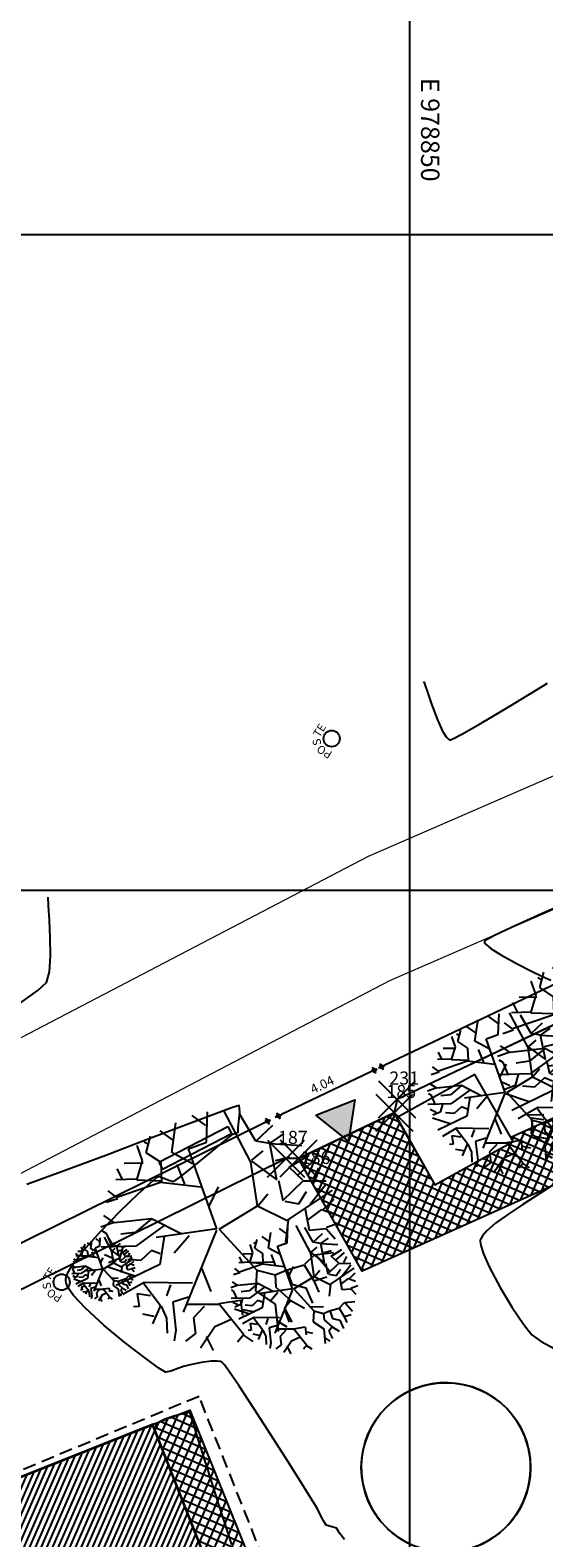
# Model space of a CAD drawing. Units: metres. Extents: x 978541 to 979135, y 1123046 to 1123458.
# Drawn here: x 978726 to 978746, y 1123280 to 1123337 of the extents above; entities that cross this region are included whole.
import ezdxf
from ezdxf.enums import TextEntityAlignment as Align

# ---------------------------------------------------------------- set-up
doc = ezdxf.new("R2010")
doc.units = ezdxf.units.M
doc.linetypes.add('DASHED', pattern=[0.75, 0.5, -0.25])
for name, color, linetype in [('1andenes', 254, 'Continuous'), ('1cubierta', 9, 'DASHED'), ('ACHU1', 251, 'Continuous'), ('C-TOPO-MINR', 8, 'Continuous'), ('CONSTRUCCIONES', 13, 'Continuous'), ('COTAS 200', 210, 'Continuous'), ('EDIFICACIONES', 42, 'Continuous'), ('Grilla', 251, 'DASHED'), ('LINDERO', 3, 'Continuous'), ('PLANO1', 2, 'Continuous'), ('PLANO3', 4, 'Continuous'), ('PLANO5', 6, 'Continuous'), ('Poste', 7, 'Continuous'), ('PREDIOS', 133, 'Continuous'), ('VIA', 1, 'Continuous')]:
    doc.layers.add(name, color=color, linetype=linetype)
doc.layers.add('ARBOL EXISTENTE', color=7, linetype='Continuous', true_color=0x165a00)
doc.layers.add('VEGETACION', color=103, linetype='Continuous', lineweight=5)
doc.styles.add('CC_EXTERIORES$0$SM-TEXT-2', font='Arial Regular.ttf')
doc.styles.add('SHR', font='SIMPLEX', dxfattribs={"height": 0.75})
doc.styles.get("Standard").update_dxf_attribs({"font": 'Arial Regular.ttf'})
doc.styles.add('TEXTO SED CONSULTORIAS', font='Arial Regular.ttf')
doc.linetypes.add('FENCELINE1', pattern='A,6.35,-2.54,[133,ltypeshp.shx,S=2.54,R=0,X=-2.54,Y=0],-2.54,25.4', length=36.83)
doc.dimstyles.new('DIM200', dxfattribs={"dimscale": 8.8, "dimtxt": 0.04, "dimasz": 0.015, "dimexe": 0, "dimexo": 0.04, "dimgap": 0.02, "dimtad": 1, "dimzin": 4, "dimdsep": 46, "dimtxsty": 'TEXTO SED CONSULTORIAS', "dimblk": 'DIMBLK', "dimcen": 0.09, "dimse1": 1, "dimse2": 1, "dimclrd": 8, "dimclre": 9, "dimclrt": 9, "dimazin": 0, "dimtfac": 22.5, "dimtix": 1, "dimtmove": 2, "dimatfit": 3, "dimldrblk": 'DIMBLK', "dimfxl": 0, "dimtvp": 1.75, "dimtolj": 1, "dimtzin": 4, "dimarcsym": 0})

# ---------------------------------------------------------------- blocks, each defined once
blk = doc.blocks.new('shrub4')
for p, q in [((-0.1213, 0.2222), (-0.1278, 0.2833)), ((-0.0939, 0.2477), (-0.0388, 0.3111)), ((-0.0939, 0.2477), (-0.0917, 0.2933)), ((-0.0133, 0.2504), (-0.0069, 0.3111)), ((0.0163, 0.2578), (0.0121, 0.3138)), ((0.0502, 0.2806), (0.0353, 0.3111)), ((0.0376, 0.2578), (0.0737, 0.3061)), ((0.0969, 0.2349), (0.0798, 0.3011)), ((0.0947, 0.1611), (0.1033, 0.3038)), ((0.1288, 0.2527), (0.1243, 0.2933)), ((-0.0939, 0.2477), (-0.1213, 0.2222)), ((-0.0069, 0.2044), (-0.0939, 0.2477)), ((-0.0494, 0.2322), (-0.0346, 0.2682)), ((0.0353, 0.2578), (-0.0133, 0.2504)), ((0.046, 0.1839), (0.0376, 0.2578)), ((0.0779, 0.2121), (0.065, 0.2477)), ((0.1266, 0.2504), (0.1585, 0.2705)), ((0.1266, 0.2071), (0.1266, 0.2504)), ((0.171, 0.2322), (0.1817, 0.2655)), ((-0.0855, 0.1789), (-0.238, 0.2044)), ((-0.1213, 0.2222), (-0.2042, 0.2322)), ((-0.0875, 0.1839), (-0.0897, 0.2222)), ((-0.0875, 0.1815), (-0.0069, 0.2044)), ((-0.0027, 0.2071), (0.046, 0.1839)), ((0.0502, 0.1866), (0.0779, 0.2121)), ((0.0991, 0.2171), (0.1498, 0.1916)), ((0.1498, 0.1916), (0.1733, 0.2299)), ((0.1733, 0.2299), (0.2091, 0.2322)), ((0.2091, 0.1637), (0.2346, 0.2071)), ((-0.1977, 0.1177), (-0.2593, 0.1688)), ((0.0163, 0.1231), (-0.0855, 0.1789)), ((0.0163, 0.1255), (0.0079, 0.1637)), ((0.0163, 0.1231), (0.0947, 0.1611)), ((0.0947, 0.1637), (0.1372, 0.1231)), ((0.2136, 0.1282), (0.2091, 0.1637)), ((0.2113, 0.1661), (0.2665, 0.1688)), ((-0.2338, 0.1433), (-0.2761, 0.1305)), ((0.0034, 0.0054), (0.0163, 0.1231)), ((0.1965, 0.0798), (0.2136, 0.1255)), ((0.2136, 0.1255), (0.2623, 0.1204)), ((0.2623, 0.1204), (0.2749, 0.1537)), ((0.2623, 0.1204), (0.2942, 0.1127)), ((-0.2316, 0.0288), (-0.2867, 0.0848)), ((-0.2126, 0.0694), (-0.1977, 0.1177)), ((0.1881, 0.0492), (0.1965, 0.0798)), ((0.1965, 0.0822), (0.2346, 0.0694)), ((0.2346, 0.0694), (0.2642, 0.0926)), ((0.2642, 0.0926), (0.3068, 0.0822)), ((-0.2551, 0.0516), (-0.2954, 0.0392)), ((-0.1745, 0.0543), (-0.2316, 0.0288)), ((-0.0007, 0.0009), (-0.2126, 0.0693)), ((-0.0601, 0.021), (-0.0855, 0.0721)), ((0.1224, 0.016), (0.1604, 0.0694)), ((0.1498, 0.0187), (0.1881, 0.0492)), ((0.1881, 0.0492), (0.2155, 0.0314)), ((0.2155, 0.0314), (0.2665, 0.0415)), ((0.2665, 0.0415), (0.3045, 0.057)), ((0.2665, 0.0415), (0.2729, 0.016)), ((-0.2719, -0.0246), (-0.2996, 0.011)), ((-0.1448, 0.0059), (-0.1977, 0.021)), ((-0.1129, 0.0338), (-0.1871, -0.0424)), ((-0.0007, 0.0009), (-0.0792, -0.1391)), ((0.0034, 0.0054), (0.1498, 0.0187)), ((0.1498, 0.0187), (0.1901, -0.0169)), ((0.1901, -0.0169), (0.2494, 0.0032)), ((0.2494, 0.0032), (0.3109, -0.0347)), ((0.2729, 0.016), (0.3132, 0.0086)), ((-0.2612, -0.0451), (-0.3015, -0.0323)), ((-0.2867, -0.0068), (-0.2973, -0.0119)), ((-0.2274, -0.0092), (-0.2719, -0.0246)), ((-0.1871, -0.0374), (-0.2274, -0.0092)), ((0.0015, -0.0018), (0.1197, -0.2017)), ((0.2877, -0.0196), (0.3151, -0.0092)), ((-0.2551, -0.0475), (-0.2847, -0.0881)), ((-0.2296, -0.0881), (-0.2612, -0.0451)), ((-0.1893, -0.0397), (-0.2296, -0.0881)), ((-0.1871, -0.0424), (-0.2254, -0.1569)), ((-0.0304, -0.0679), (-0.0175, -0.1264)), ((0.1585, -0.1136), (0.1859, -0.0629)), ((0.1859, -0.0629), (0.2197, -0.083)), ((0.2091, -0.073), (0.2323, -0.0525)), ((-0.2551, -0.1163), (-0.2847, -0.1112)), ((-0.2316, -0.0857), (-0.2635, -0.1314)), ((-0.1258, -0.1186), (-0.1765, -0.2026)), ((-0.0452, -0.0807), (-0.1258, -0.1186)), ((-0.1258, -0.1186), (-0.1236, -0.1747)), ((-0.0917, -0.1035), (-0.0939, -0.1952)), ((0.0566, -0.0935), (0.1201, -0.1112)), ((0.1095, -0.1797), (0.1604, -0.1136)), ((0.1604, -0.1136), (0.2623, -0.1112)), ((0.2113, -0.1136), (0.2007, -0.1596)), ((0.2623, -0.1136), (0.2919, -0.1035)), ((0.2623, -0.1112), (0.2687, -0.1364)), ((-0.2254, -0.1569), (-0.2528, -0.1646)), ((-0.2209, -0.1569), (-0.2316, -0.1875)), ((-0.0685, -0.1213), (-0.0175, -0.1747)), ((-0.0388, -0.1569), (-0.0601, -0.1697)), ((0.0737, -0.1364), (-0.0049, -0.2358)), ((0.1414, -0.1492), (0.1478, -0.1898)), ((-0.0939, -0.1952), (-0.1468, -0.2687)), ((-0.1236, -0.1747), (-0.1426, -0.2079)), ((-0.0601, -0.1697), (-0.0559, -0.2079)), ((-0.0175, -0.1747), (-0.043, -0.2993)), ((0.0418, -0.1848), (0.0589, -0.2103)), ((0.0969, -0.167), (0.0821, -0.2079)), ((0.1478, -0.1898), (0.1839, -0.2103)), ((0.2007, -0.1596), (0.222, -0.2231)), ((0.2071, -0.1925), (0.2474, -0.2002)), ((-0.1765, -0.2026), (-0.2084, -0.213)), ((-0.1787, -0.2053), (-0.1893, -0.2382)), ((-0.1658, -0.2358), (-0.1787, -0.2409)), ((-0.1278, -0.2459), (-0.1658, -0.2358)), ((-0.1129, -0.2231), (-0.0939, -0.2486)), ((-0.0559, -0.2079), (-0.0791, -0.2331)), ((-0.0049, -0.2358), (-0.0133, -0.2993)), ((0.0821, -0.2079), (0.1456, -0.2459)), ((0.1839, -0.2103), (0.1839, -0.2435)), ((-0.1023, -0.2613), (-0.1258, -0.2741)), ((-0.0939, -0.2486), (-0.1023, -0.2791)), ((-0.0304, -0.2435), (-0.0939, -0.2865)), ((-0.0027, -0.2382), (0.0692, -0.2382)), ((0.0334, -0.2435), (0.0079, -0.2687)), ((0.0079, -0.2687), (0.0376, -0.2842)), ((0.0821, -0.2687), (0.0589, -0.2892)), ((0.0692, -0.2382), (0.0947, -0.2842)), ((0.0714, -0.2382), (0.1053, -0.2459)), ((0.1053, -0.2459), (0.1372, -0.2687)), ((0.1456, -0.2459), (0.1646, -0.2664)), ((0.0376, -0.2842), (0.0292, -0.2969))]:
    blk.add_line(p, q)
blk = doc.blocks.new('wso')
blk.add_circle((0, 0), 0.04)
at = {"style": 'SHR'}
for s, rotation, p in [('PO', 45, (-0.0414, 0.0352)), ('TE', 315, (0.0386, 0.0352))]:
    blk.add_text(s, height=0.04, rotation=rotation, dxfattribs=at).set_placement(p, align=Align.CENTER)
blk.add_text('S', height=0.04, dxfattribs=at).set_placement((-0.0014, 0.0552), align=Align.CENTER)
blk = doc.blocks.new('*U5')
at = {"color": 0, "linetype": 'ByBlock', "lineweight": -2, "transparency": 16777216}
for p, q in [((-0.707, -0.707), (0.707, 0.707)), ((-0.707, 0.707), (0.707, -0.707))]:
    blk.add_line(p, q, dxfattribs=at)
blk = doc.blocks.new('*U21', base_point=(978849.53, 1123017.02, 2.85))
at = {"linetype": 'ByBlock', "insert": (978848.93, 1123017.83, 2.85), "char_height": 1, "attachment_point": 7}
blk.add_mtext('231', dxfattribs=at)
blk = doc.blocks.new('*U22', base_point=(978849.5329, 1123017.024, 2.848))
at = {"color": 0, "linetype": 'ByBlock', "lineweight": -2}
blk.add_blockref('*U21', (978849.5329, 1123017.024, 2.848), dxfattribs=at)
blk = doc.blocks.new('*U13', base_point=(978845.3, 1123014.76, 2.87))
at = {"linetype": 'ByBlock', "insert": (978844.69, 1123015.57, 2.87), "char_height": 1, "attachment_point": 7}
blk.add_mtext('187', dxfattribs=at)
blk = doc.blocks.new('*U14', base_point=(978845.296, 1123014.762, 2.873))
at = {"color": 0, "linetype": 'ByBlock', "lineweight": -2}
blk.add_blockref('*U13', (978845.296, 1123014.762, 2.873), dxfattribs=at)
blk = doc.blocks.new('*U11', base_point=(978845.78, 1123014.77, 2.98))
at = {"linetype": 'ByBlock', "insert": (978845.17, 1123015.58, 2.98), "char_height": 1, "attachment_point": 7}
blk.add_mtext('186', dxfattribs=at)
blk = doc.blocks.new('*U12', base_point=(978845.7752, 1123014.772, 2.983))
at = {"color": 0, "linetype": 'ByBlock', "lineweight": -2}
blk.add_blockref('*U11', (978845.7752, 1123014.772, 2.983), dxfattribs=at)
blk = doc.blocks.new('*U9', base_point=(978849.42, 1123016.51, 2.92))
at = {"linetype": 'ByBlock', "insert": (978848.82, 1123017.32, 2.92), "char_height": 1, "attachment_point": 7}
blk.add_mtext('185', dxfattribs=at)
blk = doc.blocks.new('*U10', base_point=(978849.4237, 1123016.511, 2.921))
at = {"color": 0, "linetype": 'ByBlock', "lineweight": -2}
blk.add_blockref('*U9', (978849.4237, 1123016.511, 2.921), dxfattribs=at)
blk = doc.blocks.new('Topografia Ajustada')
at = {"elevation": 2.776, "flags": 128}
for points in [[(38.866, -80.113), (41.817, -79.805)], [(41.817, -79.805), (41.848, -80.103)], [(38.866, -80.113), (38.897, -80.412)], [(38.897, -80.412), (41.848, -80.103)]]:
    blk.add_lwpolyline(points, dxfattribs=at)
at = {"layer": '1andenes', "elevation": 2.782, "flags": 128}
blk.add_lwpolyline([(34.988, -89.334), (36.508, -89.346), (36.713, -113.698), (35.027, -113.538)], dxfattribs=at)
at = {"layer": '1cubierta', "elevation": 2.75, "flags": 128}
blk.add_lwpolyline([(37.034, -88.983), (26.505, -89.195), (26.51, -113.731), (37.108, -113.738), (37.034, -88.983)], dxfattribs=at)
at = {"layer": 'C-TOPO-MINR', "color": 8, "linetype": 'Continuous', "lineweight": -3, "elevation": 2.8}
for points in [[(54.962, -66.738), (54.963, -66.779), (54.96, -66.902), (54.947, -67.174), (54.927, -67.646), (54.919, -68.294), (54.945, -68.758), (54.993, -69.019), (55.044, -69.132), (55.075, -69.166), (55.101, -69.175), (55.228, -69.175), (55.588, -69.14), (56.352, -69.03), (57.683, -68.81), (59.332, -68.518)], [(57.505, -76.571), (55.914, -76.628), (54.653, -76.687), (53.946, -76.736), (53.622, -76.773), (53.516, -76.797), (53.498, -76.81), (53.491, -76.845), (53.516, -76.948), (53.638, -77.166), (53.915, -77.541), (54.355, -78.064), (54.782, -78.541), (55.071, -78.86), (55.319, -79.114)], [(52.543, -86.408), (52.122, -86.496), (51.746, -86.575), (51.197, -86.681), (50.57, -86.812), (49.963, -86.968), (49.555, -87.111), (49.328, -87.227), (49.226, -87.31), (49.191, -87.353), (49.166, -87.404), (49.13, -87.554), (49.11, -87.881), (49.139, -88.46), (49.241, -89.314), (49.389, -90.186), (49.555, -90.938), (49.709, -91.433), (49.945, -91.806), (50.325, -92.256)], [(40.205, -96.082), (40.108, -95.797), (40.096, -95.685), (40.08, -95.578), (39.924, -95.466), (39.747, -95.318), (39.713, -95.131), (39.69, -94.834), (39.668, -94.591), (39.61, -94.273), (39.471, -93.531), (39.275, -92.507), (39.048, -91.341), (38.813, -90.173), (38.595, -89.143), (38.449, -88.514), (38.364, -88.203), (38.322, -88.088), (38.306, -88.062), (38.272, -88.033), (38.168, -87.978), (37.949, -87.903), (37.592, -87.819), (37.16, -87.743), (36.901, -87.704), (36.669, -87.699), (36.381, -87.699), (36.178, -87.658), (36.002, -87.418), (35.632, -86.841), (35.155, -86.046), (34.656, -85.149), (34.225, -84.268), (33.985, -83.654), (33.897, -83.285), (33.892, -83.097), (33.908, -83.024), (33.94, -82.955), (34.059, -82.807), (34.36, -82.561), (34.939, -82.204), (35.843, -81.745), (36.811, -81.311), (37.697, -80.948), (38.25, -80.737), (38.523, -80.641), (38.621, -80.612), (38.641, -80.609), (38.666, -80.616), (38.725, -80.652), (38.829, -80.744), (38.976, -80.889), (39.131, -80.997), (39.456, -80.92), (40.125, -80.716), (40.9, -80.468), (41.541, -80.259), (41.81, -80.17), (41.89, -80.147), (41.992, -80.151), (42.102, -80.147), (42.135, -80.063), (42.164, -79.972), (42.27, -79.786), (42.448, -79.447), (42.513, -79.218), (42.203, -79.195), (41.383, -79.178), (40.176, -79.163), (38.7, -79.148), (37.078, -79.129), (35.429, -79.104), (33.874, -79.069)], [(36.114, -72.541), (36.981, -72.322), (37.383, -72.17), (37.637, -71.827), (37.895, -71.279), (38.14, -70.634), (38.356, -69.994), (38.525, -69.467), (38.631, -69.156)], [(36.129, -94.691), (36.23, -93.14), (36.328, -91.693), (36.411, -90.489), (36.46, -89.792), (36.482, -89.472), (36.489, -89.372), (36.49, -89.359), (36.483, -89.362), (36.449, -89.385), (36.425, -89.4), (36.267, -89.378), (35.904, -89.336), (35.502, -89.313), (35.223, -89.346), (34.988, -89.565)]]:
    blk.add_lwpolyline(points, dxfattribs=at)
at = {"layer": 'EDIFICACIONES', "lineweight": 20, "flags": 128}
for points, elevation in [([(43.431, -81.755), (43.88, -81.921), (47.912, -81.635), (48.201, -81.197)], 2.873), ([(47.924, -81.842), (51.307, -81.397)], 2.918), ([(51.307, -81.397), (51.736, -84.31)], 2.885), ([(47.924, -81.842), (48.353, -84.754)], 2.918), ([(48.353, -84.754), (51.736, -84.31)], 2.918), ([(27.785, -89.368), (34.988, -89.334)], 2.725), ([(34.988, -89.334), (35.027, -113.538), (27.81, -113.569), (27.785, -89.368)], 2.782)]:
    blk.add_lwpolyline(points, dxfattribs=dict(at, elevation=elevation))
at = {"layer": 'EDIFICACIONES'}
blk.add_circle((44.807, -94.94, 3.146), 3.227, dxfattribs=at)
at = {"layer": 'Grilla', "linetype": 'Continuous', "flags": 128}
for points in [[(-60.09, -3.274), (200.315, -105.47)], [(78.949, -4.127), (-12.382, -236.847)], [(-32.405, -14.139), (223.552, -114.589)], [(-69.223, -26.546), (191.182, -128.742)]]:
    blk.add_lwpolyline(points, dxfattribs=at)
at = {"layer": 'LINDERO', "linetype": 'FENCELINE1', "lineweight": 20, "ltscale": 0.07, "flags": 128}
for points, elevation in [([(48.201, -81.197), (71.587, -79.547), (106.248, -77.21), (110.034, -78.196), (112.892, -80.932), (120.205, -90.485), (137.819, -113.835), (155.137, -132.078)], 2.848), ([(16.477, -91.975), (15.659, -84.374), (15.783, -84.113), (43.431, -81.755)], 2.726)]:
    blk.add_lwpolyline(points, dxfattribs=dict(at, elevation=elevation))
at = {"layer": 'VIA', "lineweight": 20, "flags": 128}
for points, elevation in [([(104.171, -66.111), (104.411, -68.476), (103.438, -69.75), (102.291, -70.316), (50.555, -72.177), (14.716, -76.023), (-34.189, -91.715)], 3.098), ([(-33.067, -96.222), (16.325, -80.458), (49.594, -76.879), (104.708, -74.888), (109.495, -75.292), (111.339, -75.993), (113.729, -77.365), (115.924, -79.494), (130.728, -98.286), (142.792, -113.607), (152.718, -126.366), (162.48, -138.685)], 2.659)]:
    blk.add_lwpolyline(points, dxfattribs=dict(at, elevation=elevation))
at = {"color": 0, "linetype": 'ByBlock', "lineweight": -2, "rotation": 338.5724570110506}
for p in [(48.201, -81.197, 2.848), (43.431, -81.755, 2.873), (43.88, -81.921, 2.983), (47.912, -81.635, 2.921)]:
    blk.add_blockref('*U5', p, dxfattribs=at)
at = {"color": 0, "linetype": 'ByBlock', "lineweight": -2, "xscale": 0.4999999999999999, "yscale": 0.4999999999999999, "zscale": 0.4999999999999999, "rotation": 338.5724570110506}
for name, p in [('*U22', (48.201, -81.197, 2.848)), ('*U14', (43.431, -81.755, 2.873)), ('*U10', (47.912, -81.635, 2.921)), ('*U12', (43.957, -82.784, 2.983))]:
    blk.add_blockref(name, p, dxfattribs=at)
at = {"layer": 'ARBOL EXISTENTE', "rotation": 285.9925255146697}
for p, xscale, yscale, zscale in [((56.141, -82.639, 9.644), 13.42914272130071, 13.42914272130071, 13.42914272130071), ((39.983, -83.296, 2.893), 14.5277580753828, 14.5277580753828, 14.5277580753828), ((52.125, -82.464, 2.509), 9.723514649243917, 9.723514649243917, 9.723514649243917), ((35.383, -83.122, 3.104), 3.870959999999999, 3.870959999999999, 3.870959999999999), ((41.842, -86.475, -197.162), 7.741919999999998, 7.741919999999998, 7.741919999999998)]:
    blk.add_blockref('shrub4', p, dxfattribs=dict(at, xscale=xscale, yscale=yscale, zscale=zscale))
at = {"layer": 'Poste', "xscale": 7.741919999999997, "yscale": 7.741919999999997, "zscale": 7.741919999999997, "rotation": 81.39112515644202}
for p in [(50.902, -67.481, 2.858), (33.746, -83.014, 2.767)]:
    blk.add_blockref('wso', p, dxfattribs=at)
at = {"layer": 'Grilla', "insert": (63.931, -45.531), "char_height": 0.7, "width": 7.54738, "attachment_point": 1, "rotation": 248.57246, "style": 'CC_EXTERIORES$0$SM-TEXT-2'}
blk.add_mtext('E 978850', dxfattribs=at)
blk = doc.blocks.new('DIMBLK')
for q in [(-1, 0), (0, 1), (1, 0), (0, -1)]:
    blk.add_line((0, 0), q)
blk.add_circle((0, 0), 0.5)
blk = doc.blocks.new('*D500')
at = {"layer": 'COTAS 200', "color": 8, "lineweight": -2, "transparency": 16777216}
blk.add_line((-176.921, 443.051), (-200.044, 441.419), dxfattribs=at)
at = {"layer": 'Defpoints', "color": 0, "transparency": 16777216}
for p in [(-176.693, 441.685, -0.331), (-200.176, 441.409), (-200.079, 440.034, -0.161)]:
    blk.add_point(p, dxfattribs=at)
at = {"layer": 'COTAS 200', "color": 8, "lineweight": -2, "transparency": 16777216, "xscale": 0.132, "yscale": 0.132, "zscale": 0.132}
for p, rotation in [((-176.79, 443.06), 4.037062930521081), ((-200.176, 441.409), 184.0370629305211)]:
    blk.add_blockref('DIMBLK', p, dxfattribs=dict(at, rotation=rotation))
at = {"layer": 'COTAS 200', "color": 9, "transparency": 16777216, "insert": (-188.508, 442.588), "char_height": 0.352, "attachment_point": 5, "rotation": 4.03706, "style": 'TEXTO SED CONSULTORIAS'}
blk.add_mtext('\\A1;23.44', dxfattribs=at)
blk = doc.blocks.new('*D501')
at = {"layer": 'COTAS 200', "color": 8, "lineweight": -2, "transparency": 16777216}
blk.add_line((-200.626, 441.378), (-204.395, 441.11), dxfattribs=at)
at = {"layer": 'Defpoints', "color": 0, "transparency": 16777216}
for p in [(-204.526, 441.101), (-204.399, 439.311, -0.136), (-200.368, 439.597, -0.088)]:
    blk.add_point(p, dxfattribs=at)
at = {"layer": 'COTAS 200', "color": 8, "lineweight": -2, "transparency": 16777216, "xscale": 0.132, "yscale": 0.132, "zscale": 0.132}
for p, rotation in [((-200.495, 441.387), 4.056762147615418), ((-204.526, 441.101), 184.0567621476154)]:
    blk.add_blockref('DIMBLK', p, dxfattribs=dict(at, rotation=rotation))
at = {"layer": 'COTAS 200', "color": 9, "transparency": 16777216, "insert": (-202.536, 441.598), "char_height": 0.352, "attachment_point": 5, "rotation": 4.05676, "style": 'TEXTO SED CONSULTORIAS'}
blk.add_mtext('\\A1;4.04', dxfattribs=at)
blk = doc.blocks.new('*D502')
at = {"layer": 'COTAS 200', "color": 8, "lineweight": -2, "transparency": 16777216}
blk.add_line((-205.116, 441.051), (-232.501, 438.715), dxfattribs=at)
at = {"layer": 'Defpoints', "color": 0, "transparency": 16777216}
for p in [(-204.849, 439.477, -0.136), (-232.632, 438.704), (-232.497, 437.118, -0.283)]:
    blk.add_point(p, dxfattribs=at)
at = {"layer": 'COTAS 200', "color": 8, "lineweight": -2, "transparency": 16777216, "xscale": 0.132, "yscale": 0.132, "zscale": 0.132}
for p, rotation in [((-204.984, 441.062), 4.87506761618546), ((-232.632, 438.704), 184.8750676161855)]:
    blk.add_blockref('DIMBLK', p, dxfattribs=dict(at, rotation=rotation))
at = {"layer": 'COTAS 200', "color": 9, "transparency": 16777216, "insert": (-218.838, 440.236), "char_height": 0.352, "attachment_point": 5, "rotation": 4.87507, "style": 'TEXTO SED CONSULTORIAS'}
blk.add_mtext('\\A1;27.75', dxfattribs=at)
blk = doc.blocks.new('00-PAISAJISMO PISO1')
at = {"layer": 'ACHU1'}
h = blk.add_hatch(dxfattribs=at)
h.set_pattern_fill('_USER', color=256, scale=0.3, angle=23.57246, double=1, pattern_type=0)
h.set_pattern_definition([(45, (232.49712, -187.11842), (-0.21213203, 0.21213203), []), (135, (232.49712, -187.11842), (-0.21213203, -0.21213203), [])])
h.paths.add_polyline_path([(63.003, -43.683), (49.59, -47.233), (62.676, -65.41), (95.322, -65.353), (95.186, -67.091), (62.989, -67.195), (63.099, -74.333), (63.175, -79.204), (61.434, -79.204), (61.225, -65.629), (49.003, -52.401), (41.106, -65.585), (39.292, -65.677), (39.254, -65.465), (11.011, -65.515), (11.03, -75.191), (27.402, -75.14), (27.415, -79.215), (35.571, -79.215), (35.571, -81.204), (30.424, -81.164), (19.867, -80.935), (19.757, -90.191), (30.299, -90.152), (35.489, -90.193), (36.62, -90.193), (36.62, -91.356), (18.741, -91.181), (18.935, -79.989), (25.678, -80.016), (25.668, -76.907), (9.886, -76.933), (9.886, -62.51), (10.558, -48.997), (9.632, -54.844), (3.21, -65.522), (7.137, -65.555), (7.325, -70.238), (6.325, -70.27), (6.19, -66.567), (1.419, -66.563), (1.356, -65.506), (1.649, -65.509), (8.774, -54.457), (10.03, -48.599), (10.03, -37.603), (18.547, -37.597), (19.253, -29.569), (19.244, -29.425), (19.205, -5.221), (20.726, -5.233), (20.93, -29.585), (20.174, -37.596), (47.338, -37.573), (47.361, -33.582), (49.794, -33.595), (49.728, -45.299), (60.73, -42.477), (54.316, -33.616), (55.208, -33.624), (55.085, -30.295), (77.23, -29.835), (77.065, -0.392), (28.788, -2.697), (28.098, 2.192), (32.129, 2.479), (32.57, -0.641), (35.954, -0.196), (35.927, -0.016), (79.434, 2.215), (79.646, -31.786), (55.179, -32.294), (63.01, -42.017)])
h.paths.add_polyline_path([(47.276, -39.299), (11.048, -39.266), (11.006, -45.41), (47.234, -45.442)], flags=16)
h.paths.add_polyline_path([(13.507, -63.77), (17.726, -47.139), (46.388, -47.165), (48.173, -51.294), (40.676, -63.723)], flags=16)
h.paths.add_polyline_path([(10.738, -62.077), (12.416, -49.398), (13.652, -49.674), (11.164, -62.051)], flags=16)
at = {"layer": 'CONSTRUCCIONES', "elevation": 0.917, "flags": 128}
for points in [[(35.525, 2.716), (32.141, 2.272), (32.57, -0.641), (35.954, -0.196)], [(19.205, -5.221), (12.002, -5.254), (12.027, -29.455), (19.244, -29.425)]]:
    blk.add_lwpolyline(points, close=True, dxfattribs=at)
blk.add_lwpolyline([(32.251, -10.827, 1), (25.797, -10.827, 1)], format="xyb", close=True, dxfattribs=at)
at = {"layer": 'PLANO5', "elevation": 0.331, "flags": 128}
for points in [[(19.244, -29.425), (19.205, -5.221), (20.726, -5.233), (20.93, -29.585)], [(55.085, -30.295), (77.23, -29.835), (77.065, -0.392), (28.788, -2.697), (28.098, 2.192), (32.129, 2.479), (32.57, -0.641), (35.954, -0.196), (35.927, -0.016), (79.434, 2.215), (79.646, -31.786), (55.179, -32.294)]]:
    blk.add_lwpolyline(points, dxfattribs=at)
at = {"layer": 'PREDIOS', "flags": 128}
blk.add_lwpolyline([(136.778, -57.207), (139.744, -55.277), (142.814, -53.142), (139.354, -47.964), (122.036, -29.721), (104.422, -6.372), (97.109, 3.181), (94.251, 5.918), (90.465, 6.903), (55.805, 4.566), (32.418, 2.916), (32.129, 2.479), (28.098, 2.192), (27.648, 2.358), (0, 0)], dxfattribs=at)
at = {"layer": 'VEGETACION', "flags": 128}
for points, elevation in [([(55.179, -32.294), (79.646, -31.786), (79.434, 2.215), (35.927, -0.016), (35.525, 2.716), (32.141, 2.272), (32.126, 2.478), (32.418, 2.916), (90.465, 6.903), (94.251, 5.918), (97.109, 3.181), (104.422, -6.372), (122.036, -29.721), (105.323, -40.299), (109.351, -46.184)], 0.685), ([(20.93, -29.585), (20.726, -5.233), (19.205, -5.221), (12.002, -5.254)], 0.331), ([(0, 0), (27.648, 2.358), (28.098, 2.192), (28.788, -2.697), (77.065, -0.392), (77.23, -29.835), (55.085, -30.295), (54.612, -17.494), (26.435, -17.34)], 0.331)]:
    blk.add_lwpolyline(points, dxfattribs=dict(at, elevation=elevation))
blk = doc.blocks.new('A$C416955AE')
at = {"layer": 'ACHU1'}
h = blk.add_hatch(color=256, dxfattribs=at)
h.dxf.hatch_style = 1
h.paths.add_polyline_path([(-203.184, 440.609), (-201.584, 440.609), (-202.384, 439.223)])
at = {"layer": 'PLANO1', "elevation": 0.048}
blk.add_lwpolyline([(-203.184, 440.609), (-201.584, 440.609), (-202.384, 439.223)], close=True, dxfattribs=at)
at = {"layer": 'COTAS 200'}
for p1, p2, distance, picture, middle in [((-176.693, 441.685, -0.331), (-200.079, 440.034, -0.161), -1.379, '*D500', (-188.508, 442.588)), ((-200.368, 439.597, -0.088), (-204.399, 439.311, -0.136), -1.795, '*D501', (-202.536, 441.598)), ((-204.849, 439.477, -0.136), (-232.497, 437.118, -0.283), -1.591, '*D502', (-218.838, 440.236))]:
    dim = blk.add_aligned_dim(p1=p1, p2=p2, distance=distance, dimstyle='DIM200', dxfattribs=at)
    dim.commit()
    dim.dimension.update_dxf_attribs({"geometry": picture, "text_midpoint": middle})

msp = doc.modelspace()

# ---------------------------------------------------------------- block references
at = {"rotation": 21.42754298894939}
msp.add_blockref('Topografia Ajustada', (978665.4027, 1123354.2641), dxfattribs=at)

# ---------------------------------------------------------------- next in the draw order: hatches: boundary and pattern name
at = {"layer": 'ACHU1'}
h = msp.add_hatch(dxfattribs=at)
h.set_pattern_fill('_USER', color=256, scale=0.2, angle=45, pattern_type=0)
h.set_pattern_definition([(66.42754, (978615.26815, 1123288.64909), (-0.183311, 0.0799817), [])])
h.paths.add_polyline_path([(978730.6082, 1123283.8864), (978723.9152, 1123281.224), (978732.78, 1123258.7051), (978739.4871, 1123261.3699)])

# ---------------------------------------------------------------- next in the draw order: linework, layer by layer
at = {"layer": 'PLANO3', "const_width": 0.1, "flags": 128}
msp.add_lwpolyline([(978730.6082, 1123283.8864), (978723.9152, 1123281.224), (978732.78, 1123258.7051), (978739.4871, 1123261.3699)], close=True, dxfattribs=at)

# ---------------------------------------------------------------- next in the draw order: block references
at = {"rotation": 21.42754298894939}
msp.add_blockref('A$C416955AE', (979086.9402, 1122959.7625, 3.0095), dxfattribs=at)
at = {"layer": 'VEGETACION', "rotation": 21.42754298894939}
msp.add_blockref('00-PAISAJISMO PISO1', (978710.8232, 1123281.7301, 2.679), dxfattribs=at)

doc.saveas('drawing.dxf')
